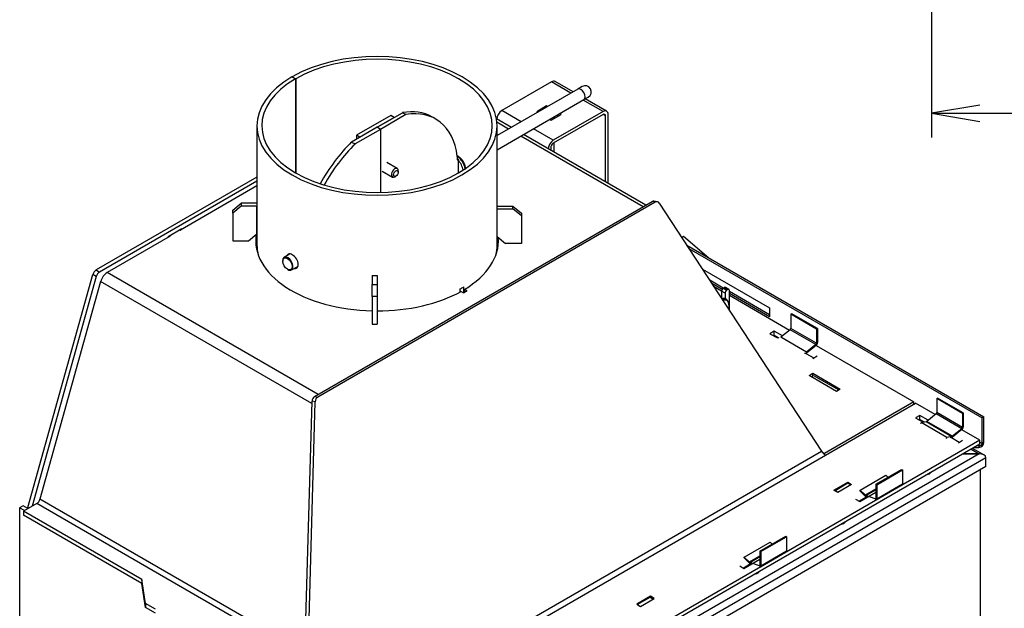
# Model space of a CAD drawing. Units: millimetres. Extents: x -17 to 536, y 12 to 827.
# Drawn here: x 28 to 150, y 135 to 208 of the extents above; entities that cross this region are included whole.
import ezdxf
from ezdxf.enums import TextEntityAlignment as Align

# ---------------------------------------------------------------- set-up
doc = ezdxf.new("R2010")
doc.units = ezdxf.units.MM
doc.layers.add('Default', color=7, linetype='Continuous')
doc.layers.add('DV3_Default', color=7, linetype='Continuous')
doc.styles.add('SEACAD_seansi_ttf', font='seansi.ttf')
doc.dimstyles.new('ISO', dxfattribs={"dimtxt": 6, "dimasz": 6, "dimexe": 3, "dimexo": 0, "dimgap": 3, "dimtad": 1, "dimdec": 1, "dimlfac": 6.666667, "dimtxsty": 'SEACAD_seansi_ttf', "dimblk1": '_SE_OPEN', "dimblk2": '_SE_OPEN', "dimsah": 1, "dimcen": 3, "dimadec": 1, "dimazin": 0, "dimtfac": 1, "dimtdec": 1, "dimtmove": 0, "dimatfit": 3, "dimfxl": 1, "dimtolj": 1, "dimarcsym": 0})

# ---------------------------------------------------------------- blocks, each defined once
blk = doc.blocks.new('DMBLK6')
at = {"layer": 'Default', "color": 7, "linetype": 'Continuous'}
for p, q in [((140.74, 261.74), (140.74, 193.58)), ((206.19, 249.9), (206.19, 193.58)), ((140.74, 196.58), (206.19, 196.58))]:
    blk.add_line(p, q, dxfattribs=at)
for points in [[(146.74, 197.58), (140.74, 196.58), (146.74, 195.58)], [(200.19, 197.58), (206.19, 196.58), (200.19, 195.58)]]:
    blk.add_lwpolyline(points, dxfattribs=at)
at = {"layer": 'Default', "color": 7, "linetype": 'Continuous', "style": 'SEACAD_seansi_ttf'}
blk.add_text('436', height=6, dxfattribs=at).set_placement((166.42, 204.08), align=Align.TOP_LEFT)
blk = doc.blocks.new('_SE_OPEN')
at = {"color": 0}
for p, q in [((-1, 0.1665), (0, 0)), ((0, 0), (-1, -0.1665)), ((0, 0), (-1, 0))]:
    blk.add_line(p, q, dxfattribs=at)
blk = doc.blocks.new('SE2')
at = {"layer": 'DV3_Default', "color": 7, "linetype": 'Continuous'}
for p, q in [((61.68, 201.08), (62.11, 200.84)), ((61.72, 201.1), (61.72, 201.06)), ((61.72, 201.1), (62.15, 200.86)), ((62.11, 200.84), (62.11, 189.22)), ((62.15, 200.86), (62.15, 189.2)), ((93.78, 200.47), (87.63, 196.92)), ((96.18, 199.09), (93.78, 200.47)), ((96.44, 199.24), (94.23, 200.52)), ((97.57, 199.89), (97.02, 199.57)), ((97.02, 199.57), (87.05, 193.82)), ((97.77, 198.27), (98.32, 198.59)), ((87.05, 192.08), (97.77, 198.27)), ((93.17, 197.49), (91.95, 196.78)), ((93.17, 197.35), (93.17, 197.49)), ((93.29, 197.42), (93.17, 197.49)), ((100.14, 196.8), (97.68, 198.22)), ((100.59, 196.84), (97.94, 198.37)), ((73.9, 196.32), (69.66, 193.87)), ((74.33, 196.07), (70.08, 193.62)), ((72.2, 194.85), (75.35, 196.66)), ((75.77, 196.42), (72.63, 194.6)), ((74.33, 196.07), (73.9, 196.32)), ((75.77, 196.42), (75.35, 196.66)), ((79.42, 195.89), (78.99, 196.13)), ((90.03, 195.53), (87.63, 196.92)), ((91.95, 196.78), (92.07, 196.71)), ((93.75, 195.74), (94.97, 196.45)), ((100.14, 196.8), (93.99, 193.25)), ((100.14, 196.43), (93.99, 192.88)), ((94.1, 195.94), (94.1, 196.15)), ((94.47, 196.37), (94.65, 196.26)), ((94.97, 196.45), (94.79, 196.55)), ((100.46, 196.25), (100.14, 196.43)), ((100.46, 188.12), (100.46, 196.25)), ((100.78, 187.94), (100.78, 196.43)), ((57.35, 195.03), (57.35, 180.33)), ((72.2, 194.85), (69.06, 193.03)), ((72.63, 194.6), (72.2, 194.85)), ((72.63, 194.6), (72.2, 194.85)), ((88.82, 194.84), (86.98, 195.9)), ((88.47, 194.64), (87.03, 195.47)), ((87.05, 185.11), (87.05, 195.03)), ((93.57, 195.85), (93.75, 195.74)), ((72.63, 194.6), (69.48, 192.79)), ((69.66, 193.87), (69.66, 193.38)), ((70.08, 193.62), (69.66, 193.87)), ((72.63, 194.6), (72.63, 186.81)), ((72.63, 194.6), (72.63, 186.81)), ((105.1, 185.03), (89.97, 193.77)), ((105.45, 185.24), (90.32, 193.97)), ((93.99, 193.25), (91.53, 194.67)), ((69.06, 193.03), (69.48, 192.79)), ((94.1, 191.79), (94.1, 192.94)), ((82.12, 191.27), (82.12, 191.27)), ((82.12, 191.26), (82.12, 190.84)), ((93.67, 192.33), (93.67, 192.04)), ((74.7, 189.75), (73.42, 190.49)), ((82.12, 190.96), (82.23, 190.9)), ((82.12, 190.84), (82.23, 190.9)), ((82.23, 190.9), (82.23, 189.18)), ((72.82, 189.45), (74.1, 188.71)), ((74.4, 188.74), (74.54, 188.82)), ((74.83, 189.32), (74.83, 189.47)), ((57.35, 188.7), (37.46, 177.22)), ((57.35, 188.21), (37.88, 176.97)), ((57.35, 187.6), (47.88, 182.13)), ((54.35, 184.6), (55.4, 185.46)), ((55.4, 185.11), (54.35, 184.25)), ((57.35, 185.46), (55.4, 185.46)), ((55.4, 185.46), (55.4, 185.11)), ((57.35, 185.11), (55.4, 185.11)), ((57.35, 185.46), (57.35, 185.11)), ((57.35, 181.68), (57.35, 185.11)), ((64.46, 161.57), (106.2, 185.67)), ((106.6, 185.61), (64.86, 161.51)), ((87.05, 185.11), (89, 185.11)), ((87.05, 184.76), (87.05, 185.11)), ((89, 184.76), (89, 185.11)), ((89, 185.11), (90.05, 184.25)), ((106.6, 185.61), (106.2, 185.67)), ((106.84, 185.66), (106.44, 185.72)), ((107.1, 185.48), (127.14, 154.84)), ((54.35, 184.25), (54.35, 184.6)), ((54.35, 184.25), (54.35, 180.82)), ((87.05, 184.76), (89, 184.76)), ((87.05, 181.34), (87.05, 184.76)), ((90.05, 183.91), (89, 184.76)), ((90.05, 184.25), (90.05, 183.91)), ((90.05, 183.91), (90.05, 180.48)), ((48.07, 182.3), (46.38, 181.33)), ((46.61, 181.4), (46.55, 181.43)), ((47.83, 182.16), (47.88, 182.13)), ((48.07, 182.24), (48.07, 182.3)), ((56.3, 180.82), (57.35, 181.68)), ((46.61, 181.4), (38.82, 176.9)), ((46.38, 181.33), (46.38, 181.26)), ((46.39, 181.27), (46.39, 181.33)), ((54.35, 180.82), (56.3, 180.82)), ((87.05, 180.33), (87.05, 181.34)), ((87.05, 181.34), (88.1, 180.48)), ((87.2, 180.57), (87.05, 180.92)), ((90.05, 180.48), (88.1, 180.48)), ((109.86, 181.25), (110.11, 181.4)), ((110.11, 181.4), (113.22, 178.71)), ((110.5, 180.28), (147.23, 159.07)), ((61.44, 179.2), (60.72, 178.79)), ((110.75, 179.89), (147.02, 158.95)), ((60.54, 178.38), (60.54, 178.31)), ((29.02, 147.85), (37.06, 176.67)), ((37.48, 176.43), (37.06, 176.67)), ((37.46, 177.22), (37.88, 176.97)), ((64.91, 161.83), (38.82, 176.9)), ((61.12, 177.3), (61.17, 177.27)), ((61.62, 177.23), (62.39, 177.67)), ((71.6, 176.54), (71.6, 175.41)), ((71.6, 176.54), (72.2, 176.54)), ((72.2, 176.54), (72.2, 175.41)), ((112.43, 177.33), (120.72, 172.54)), ((37.48, 176.43), (29.57, 148.04)), ((38.02, 175.81), (30.52, 148.91)), ((64.15, 160.73), (38.02, 175.81)), ((71.6, 175.41), (72.2, 175.41)), ((71.6, 173.95), (71.6, 175.41)), ((72.2, 175.41), (72.2, 173.95)), ((115.01, 174.98), (113.33, 175.95)), ((114.86, 174.82), (113.59, 175.56)), ((82.49, 174.52), (82.49, 174.89)), ((82.49, 174.64), (82.6, 174.58)), ((82.6, 174.58), (82.91, 174.4)), ((82.91, 175.13), (82.91, 174.4)), ((82.91, 174.4), (83.34, 174.64)), ((83.02, 174.82), (83.02, 174.46)), ((83.34, 174.64), (83.02, 174.82)), ((113.81, 175.21), (114.81, 174.64)), ((114.8, 174.62), (114.8, 173.7)), ((115.23, 174.37), (114.8, 174.62)), ((115.12, 175.04), (115.02, 174.98)), ((115.02, 174.98), (115.44, 174.74)), ((115.55, 174.8), (115.12, 175.04)), ((115.23, 174.37), (115.23, 173.66)), ((115.7, 174.81), (115.27, 175.06)), ((115.55, 174.8), (115.44, 174.74)), ((115.76, 172.24), (115.76, 174.68)), ((120.72, 171.69), (115.76, 174.55)), ((120.72, 171.44), (115.76, 174.3)), ((71.6, 173.95), (71.6, 170.52)), ((72.2, 173.95), (71.6, 173.95)), ((72.2, 173.95), (72.2, 170.52)), ((114.68, 173.98), (114.58, 174.04)), ((115.45, 173.53), (115.27, 173.64)), ((115.73, 172.86), (115.73, 172.92)), ((115.76, 174.09), (123.21, 169.79)), ((120.72, 172.54), (120.72, 171.44)), ((123.37, 171.75), (123.48, 171.81)), ((126.55, 169.91), (123.37, 171.75)), ((123.37, 171.75), (123.37, 170.01)), ((126.66, 169.97), (123.48, 171.81)), ((71.6, 170.52), (72.2, 170.52)), ((121.31, 169.66), (120.78, 169.35)), ((120.78, 169.35), (121.7, 168.82)), ((121.31, 169.17), (121.31, 169.66)), ((122.32, 169.07), (121.31, 169.66)), ((123.28, 169.84), (122.13, 168.92)), ((126.47, 168.01), (123.28, 169.84)), ((126.55, 168.18), (123.37, 170.01)), ((126.55, 169.91), (126.66, 169.97)), ((126.55, 169.91), (126.55, 168.18)), ((126.66, 169.97), (126.66, 168.24)), ((121.21, 169.11), (121.31, 169.17)), ((121.31, 169.17), (121.86, 168.85)), ((125.31, 167.08), (122.13, 168.92)), ((125.22, 166.92), (125.05, 166.89)), ((125.21, 166.92), (126.19, 166.35)), ((126.47, 168.01), (125.31, 167.08)), ((126.49, 167.9), (125.33, 166.97)), ((126.48, 167.9), (138.57, 160.92)), ((126.08, 166.29), (126.61, 166.6)), ((125.61, 164.18), (126.08, 164.45)), ((126.08, 164.15), (126.08, 164.45)), ((126.08, 164.45), (129.48, 162.49)), ((129, 162.22), (125.61, 164.18)), ((125.87, 164.02), (126.18, 164.2)), ((126.18, 164.2), (129.31, 162.39)), ((129.48, 162.49), (129, 162.22)), ((63.27, 128.99), (64.16, 161)), ((63.67, 128.93), (64.56, 160.93)), ((64.56, 160.93), (64.16, 161)), ((64.46, 161.57), (64.86, 161.51)), ((138.57, 160.92), (127.52, 154.53)), ((127.64, 154.35), (138.78, 160.78)), ((138.57, 160.66), (138.57, 160.92)), ((141.23, 159.37), (138.78, 160.78)), ((141.4, 161.34), (141.51, 161.4)), ((144.58, 159.5), (141.4, 161.34)), ((141.4, 161.34), (141.4, 159.6)), ((144.69, 159.56), (141.51, 161.4)), ((144.58, 157.77), (141.4, 159.6)), ((144.58, 159.5), (144.69, 159.56)), ((144.58, 159.5), (144.58, 157.77)), ((144.69, 159.56), (144.69, 157.83)), ((139.31, 159.25), (138.78, 158.95)), ((138.78, 158.95), (139.71, 158.41)), ((139.2, 158.7), (139.31, 158.76)), ((139.31, 158.76), (139.31, 159.25)), ((140.34, 158.65), (139.31, 159.25)), ((139.31, 158.76), (139.87, 158.44)), ((139.42, 158.23), (139.46, 158.36)), ((139.46, 158.36), (140.11, 158.48)), ((142.64, 156.53), (139.46, 158.36)), ((140.11, 158.48), (143.29, 156.64)), ((141.32, 159.43), (140.16, 158.51)), ((143.34, 156.67), (140.16, 158.51)), ((144.5, 157.6), (141.32, 159.43)), ((147.23, 159.07), (147.02, 158.95)), ((147.02, 155.76), (147.02, 158.95)), ((147.23, 155.89), (147.23, 159.07)), ((144.5, 157.6), (143.34, 156.67)), ((144.52, 157.49), (143.36, 156.56)), ((146.73, 156.19), (144.5, 157.48)), ((146.73, 156.19), (73.65, 114)), ((142.61, 156.39), (142.64, 156.53)), ((143.29, 156.64), (142.64, 156.53)), ((143.25, 156.51), (143.06, 156.47)), ((143.22, 156.5), (144.19, 155.95)), ((144.08, 155.88), (144.61, 156.19)), ((146.73, 155.7), (146.73, 156.19)), ((146.73, 155.93), (147.02, 155.76)), ((147.23, 155.89), (147.02, 155.76)), ((66.58, 119.88), (127.14, 154.84)), ((146.73, 155.7), (73.65, 113.51)), ((127.52, 154.53), (127.26, 154.68)), ((145.65, 155.08), (146.64, 154.51)), ((147.24, 154.37), (145.83, 155.18)), ((145.99, 155.27), (146.6, 155.27)), ((146.42, 155.52), (146.6, 155.52)), ((146.51, 155.57), (146.6, 155.52)), ((146.6, 155.52), (146.6, 155.27)), ((66.77, 119.21), (127.64, 154.35)), ((146.64, 154.51), (75.4, 113.38)), ((147.49, 154.02), (75.82, 112.64)), ((127.52, 154.44), (127.52, 154.53)), ((144.67, 154.51), (146.64, 154.51)), ((146.64, 154.51), (144.67, 154.51)), ((147.49, 152.92), (147.49, 154.02)), ((147.49, 152.92), (147.49, 154.02)), ((147.49, 152.92), (75.82, 111.54)), ((133.87, 150.74), (137.06, 152.58)), ((133.98, 150.68), (137.16, 152.52)), ((137.06, 152.58), (137.16, 152.52)), ((137.16, 152.52), (137.16, 150.79)), ((146.82, 102.56), (146.82, 152.53)), ((128.7, 150.01), (130.4, 150.99)), ((130.4, 150.99), (130.4, 150.9)), ((130.4, 150.99), (130.88, 150.71)), ((131.93, 150.02), (135.11, 151.85)), ((135.11, 151.85), (135.37, 151.61)), ((137.19, 151.66), (137.16, 151.67)), ((137.16, 151.64), (137.19, 151.66)), ((140.36, 151.97), (140.46, 152.03)), ((129.18, 149.73), (128.7, 150.01)), ((128.83, 149.99), (130.42, 150.91)), ((128.83, 149.93), (128.83, 149.99)), ((128.83, 149.99), (129.23, 149.76)), ((130.88, 150.71), (129.18, 149.73)), ((130.42, 150.91), (130.82, 150.68)), ((131.9, 149.92), (131.93, 150.02)), ((132.54, 149.29), (131.9, 149.92)), ((132.58, 149.38), (131.93, 150.02)), ((133.87, 150.13), (132.58, 149.38)), ((132.63, 149.35), (133.87, 150.06)), ((133.87, 150.74), (133.87, 149.01)), ((133.87, 150.74), (133.98, 150.68)), ((133.92, 148.81), (137.1, 150.65)), ((133.98, 148.95), (137.16, 150.79)), ((133.98, 150.68), (133.98, 148.95)), ((63.3, 129.98), (30.52, 148.91)), ((131.35, 148.9), (131.88, 148.6)), ((131.78, 148.66), (132.71, 149.2)), ((131.88, 148.6), (133.87, 149.75)), ((133.79, 148.94), (132.63, 149.35)), ((132.84, 149.15), (132.65, 149.22)), ((133.79, 148.94), (133.87, 148.99)), ((28.44, 148.06), (28.01, 147.82)), ((28.6, 147.48), (28.01, 147.82)), ((28.01, 147.82), (28.01, 122.29)), ((29.02, 147.73), (28.44, 148.06)), ((30.12, 148.36), (28.48, 147.42)), ((43.1, 138.98), (28.48, 147.42)), ((28.48, 147.42), (28.48, 146.93)), ((29.02, 147.73), (29.02, 147.85)), ((29.13, 147.79), (29.02, 147.85)), ((63.28, 129.22), (30.12, 148.36)), ((43.1, 138.49), (28.48, 146.93)), ((129.75, 145.84), (129.85, 145.9)), ((119.55, 142.48), (122.74, 144.31)), ((119.66, 142.42), (122.84, 144.25)), ((122.74, 144.31), (122.84, 144.25)), ((122.84, 144.25), (122.84, 142.52)), ((117.61, 141.75), (120.79, 143.59)), ((119.55, 142.48), (119.55, 140.74)), ((119.55, 142.48), (119.66, 142.42)), ((119.66, 140.68), (122.84, 142.52)), ((120.79, 143.59), (121.05, 143.34)), ((122.87, 143.39), (122.84, 143.41)), ((122.84, 143.38), (122.87, 143.39)), ((117.57, 140.33), (119.55, 141.48)), ((117.58, 141.65), (117.61, 141.75)), ((118.23, 141.02), (117.58, 141.65)), ((118.26, 141.12), (117.61, 141.75)), ((119.55, 141.86), (118.26, 141.12)), ((118.31, 141.08), (119.55, 141.8)), ((119.6, 140.55), (122.78, 142.38)), ((119.66, 142.42), (119.66, 140.68)), ((117.04, 140.64), (117.57, 140.33)), ((117.46, 140.39), (118.39, 140.93)), ((119.47, 140.67), (118.31, 141.08)), ((118.52, 140.88), (118.33, 140.95)), ((119.47, 140.67), (119.55, 140.72)), ((43.1, 138.98), (43.1, 138.49)), ((43.55, 136.02), (43.1, 138.98)), ((119.14, 139.72), (119.25, 139.78)), ((43.55, 135.53), (43.1, 138.49)), ((106, 136.9), (104.31, 135.92)), ((104.38, 135.88), (105.97, 136.8)), ((104.78, 135.65), (106.48, 136.63)), ((105.97, 136.8), (106.38, 136.56)), ((106.48, 136.63), (106, 136.9)), ((106, 136.9), (106, 136.78)), ((44.81, 135.29), (43.55, 136.02)), ((43.55, 136.02), (43.55, 135.53)), ((44.81, 134.8), (43.55, 135.53)), ((104.31, 135.92), (104.78, 135.65))]:
    blk.add_line(p, q, dxfattribs=at)
blk.add_arc((97.94, 199.24), 0.75, 300, 120, dxfattribs=at)
for centre, major_axis, ratio, start_param, end_param in [((72.2, 195.03), (14.85, 0), 0.57735, 2.35794, 8.637634), ((72.2, 195.03), (14.25, 0), 0.57735, 2.35794, 8.637634), ((93.78, 199.74), (-0.45, -0.779), 0.57735, 3.141593, 3.926991), ((97.39, 198.92), (-0.375, 0.65), 0.57735, 3.141593, 6.283185), ((72.2, 184.38), (-6.79, -11.76), 0.57735, 3.141593, 3.59303), ((72.63, 184.13), (-6.79, -11.76), 0.57735, 2.504991, 3.59303), ((87.63, 196.19), (0.45, 0.779), 0.57735, 0.785398, 2.254631), ((100.14, 196.06), (-0.45, -0.779), 0.57735, 2.356194, 3.926991), ((100.14, 196.06), (-0.225, -0.39), 0.57735, 2.356194, 3.926991), ((72.2, 184.38), (6.79, 11.76), 0.57735, 1.119359, 1.606443), ((72.63, 184.13), (6.79, 11.76), 0.57735, 1.119359, 1.598385), ((93.99, 192.51), (0.45, 0.779), 0.57735, 0.785398, 2.254631), ((93.99, 192.51), (0.225, 0.39), 0.57735, 0.785398, 2.356194), ((82.07, 190.07), (-0.75, 1.3), 0.57735, 4.140644, 5.449037), ((82.12, 190.1), (0.71, -1.23), 0.57735, 0.965433, 2.356194), ((81.8, 189.92), (-0.75, 1.3), 0.57735, 4.124542, 5.08627), ((74.4, 189.23), (-0.3, -0.52), 0.57735, 2.356194, 6.283185), ((74.4, 189.23), (-0.3, -0.52), 0.57735, 0, 0.785398), ((106.35, 185.13), (-0.093, -0.593), 0.739997, 3.141593, 3.680299), ((106.75, 185.06), (-0.093, -0.593), 0.739997, 2.45569, 3.680299), ((72.2, 180.82), (15, 0), 0.57735, 3.050789, 4.672378), ((72.2, 180.33), (15, 0), 0.57735, 3.000053, 3.113305), ((72.2, 180.33), (14.85, 0), 0.57735, 3.141593, 3.29125), ((72.2, 180.82), (-15, 0), 0.57735, 2.376196, 3.187984), ((72.2, 180.33), (-14.85, 0), 0.57735, 2.991935, 3.141593), ((72.2, 180.33), (-15, 0), 0.57735, 3.169138, 3.25182), ((61.17, 178.01), (0.45, -0.779), 0.57735, 0, 3.926991), ((37.46, 176.73), (-0.3, -0.52), 0.57735, 3.926991, 5.131268), ((37.88, 176.48), (0.3, 0.52), 0.57735, 0.785398, 1.989675), ((38.82, 175.92), (0.6, 1.04), 0.57735, 0.785398, 1.989675), ((61.17, 178.01), (0.45, -0.779), 0.57735, 5.497787, 6.283185), ((72.2, 180.82), (15, 0), 0.57735, 4.712389, 5.477786), ((72.2, 181.07), (14.85, 0), 0.57735, -0.805602, -0.765195), ((72.2, 180.33), (-14.85, 0), 0.57735, -3.906787, -3.896418), ((115.02, 174.74), (-0.15, -0.26), 0.57735, 3.926991, 5.497787), ((115.12, 174.8), (-0.15, -0.26), 0.57735, 3.141593, 3.926991), ((115.44, 174.49), (0.15, 0.26), 0.57735, 0.785398, 2.356194), ((115.55, 174.55), (-0.15, -0.26), 0.57735, 2.356194, 3.926991), ((114.01, 172.81), (-0.67, -1.17), 0.57735, 2.932662, 3.267724), ((114.06, 172.78), (0.64, 1.1), 0.57735, 0, 0.040763), ((114.06, 172.78), (0.64, 1.1), 0.57735, 6.100979, 6.283185), ((114.59, 172.47), (0.67, 1.17), 0.57735, 0, 0.545873), ((114.78, 172.37), (-0.67, -1.17), 0.57735, 2.356194, 3.787456), ((114.83, 172.33), (0.64, 1.1), 0.57735, 0, 0.630958), ((114.83, 172.33), (0.394, 0.682), 0.57735, 5.840964, 6.15765), ((114.83, 172.33), (0.64, 1.1), 0.57735, 5.084471, 6.283185), ((123.26, 169.95), (0.075, 0.13), 0.57735, 4.118977, 5.497787), ((126.45, 168.12), (0.075, 0.13), 0.57735, 4.118977, 5.497787), ((126.45, 168.12), (0.15, 0.26), 0.57735, 4.118977, 5.497787), ((125.29, 167.19), (-0.15, -0.26), 0.57735, 0.453786, 0.977384), ((64.61, 161.03), (-0.093, -0.593), 0.739997, 3.680299, 4.884576), ((65.01, 160.97), (0.093, 0.593), 0.739997, 0.538706, 1.742984), ((141.3, 159.54), (0.075, 0.13), 0.57735, 4.118977, 5.497787), ((144.48, 157.7), (0.075, 0.13), 0.57735, 4.118977, 5.497787), ((144.48, 157.7), (0.15, 0.26), 0.57735, 4.118977, 5.497787), ((143.32, 156.78), (-0.15, -0.26), 0.57735, 0.453786, 0.977384), ((146.6, 155.76), (-0.609, -0.259), 0.711531, 1.276795, 2.847591), ((127.48, 154.75), (-0.429, 0.442), 0.336924, 1.049828, 2.18964), ((146.6, 155.76), (-0.424, 0), 0.57735, 1.570796, 3.141593), ((127.64, 154.84), (0.3, -0.52), 0.577199, -0.867186, -0.785267), ((146.64, 154.02), (0.849, 0), 0.57735, 0, 1.570796), ((146.64, 154.02), (0.849, 0), 0.57735, 0, 1.570796), ((140.02, 152.31), (0.675, 0), 0.57735, 4.984972, 6.010603), ((140.02, 152.28), (-0.615, 0), 0.57735, 1.903018, 2.809371), ((140.02, 152.31), (0.615, 0), 0.57735, 5.201332, 5.794242), ((136.95, 150.91), (-0.15, 0.26), 0.57735, 3.141593, 3.926991), ((30.12, 148.85), (0.3, 0.52), 0.57735, 3.926991, 5.131268), ((132.61, 149.48), (0.15, -0.26), 0.57735, 5.166175, 5.689773), ((132.61, 149.48), (0.075, -0.13), 0.57735, 5.166175, 5.689773), ((133.77, 149.07), (-0.075, 0.13), 0.57735, 2.548181, 3.926991), ((133.77, 149.07), (-0.15, 0.26), 0.57735, 3.141593, 3.926991), ((129.42, 146.18), (0.675, 0), 0.57735, 4.984972, 6.010603), ((129.42, 146.16), (-0.615, 0), 0.57735, 1.903018, 2.809371), ((129.42, 146.18), (0.615, 0), 0.57735, 5.201332, 5.794242), ((122.63, 142.64), (-0.15, 0.26), 0.57735, 3.141593, 3.926991), ((118.29, 141.21), (0.15, -0.26), 0.57735, 5.166175, 5.689773), ((118.29, 141.21), (0.075, -0.13), 0.57735, 5.166175, 5.689773), ((119.45, 140.8), (-0.075, 0.13), 0.57735, 2.548181, 3.926991), ((119.45, 140.8), (-0.15, 0.26), 0.57735, 3.141593, 3.926991), ((118.81, 140.06), (0.675, 0), 0.57735, 4.984972, 6.010603), ((118.81, 140.03), (-0.615, 0), 0.57735, 1.903018, 2.809371), ((118.81, 140.06), (0.615, 0), 0.57735, 5.201332, 5.794242)]:
    blk.add_ellipse(centre, major_axis=major_axis, ratio=ratio, start_param=start_param, end_param=end_param, dxfattribs=at)
for centre, major_axis in [((74.54, 189.15), (0.206, 0.357)), ((61.12, 177.98), (-0.412, 0.714))]:
    blk.add_ellipse(centre, major_axis=major_axis, ratio=0.57735, dxfattribs=at)
for points, knots in [([(83.14, 189.65), (83.14, 189.93), (83.05, 190.26), (82.82, 190.7), (82.72, 190.84), (82.51, 191.07), (82.4, 191.17), (82.23, 191.26), (82.19, 191.28), (82.14, 191.3)], [0, 0, 0, 0, 0.455468, 0.455468, 0.683203, 0.683203, 0.910937, 0.910937, 1, 1, 1, 1]), ([(61.97, 177.42), (62.06, 177.41), (62.14, 177.42), (62.36, 177.53), (62.45, 177.7), (62.45, 178.02), (62.43, 178.14), (62.35, 178.37), (62.29, 178.49), (62.08, 178.82), (61.89, 179), (61.52, 179.22), (61.34, 179.24), (61.14, 179.14), (61.08, 179.07), (61.05, 178.97)], [0, 0, 0, 0, 0.102184, 0.102184, 0.29757, 0.29757, 0.395263, 0.395263, 0.492955, 0.492955, 0.688341, 0.688341, 0.883727, 0.883727, 1, 1, 1, 1])]:
    blk.add_open_spline(points, degree=3, knots=knots, dxfattribs=at)

msp = doc.modelspace()

# ---------------------------------------------------------------- block references
at = {"layer": 'Default'}
msp.add_blockref('SE2', (0, 0), dxfattribs=at)

# ---------------------------------------------------------------- dimensions: what is measured, and where the dimension line sits
at = {"layer": 'Default', "color": 7, "linetype": 'Continuous'}
dim = msp.add_linear_dim(base=(206.189, 196.578), p1=(140.743, 261.743), p2=(206.189, 249.901), text='\\A1;<>', dimstyle='ISO', override={"dimdec": 0, "dimtdec": 0}, dxfattribs=at)
dim.commit()
dim.dimension.update_dxf_attribs({"geometry": 'DMBLK6', "text_midpoint": (173.466, 196.578), "dimtype": 160})

doc.saveas('drawing.dxf')
